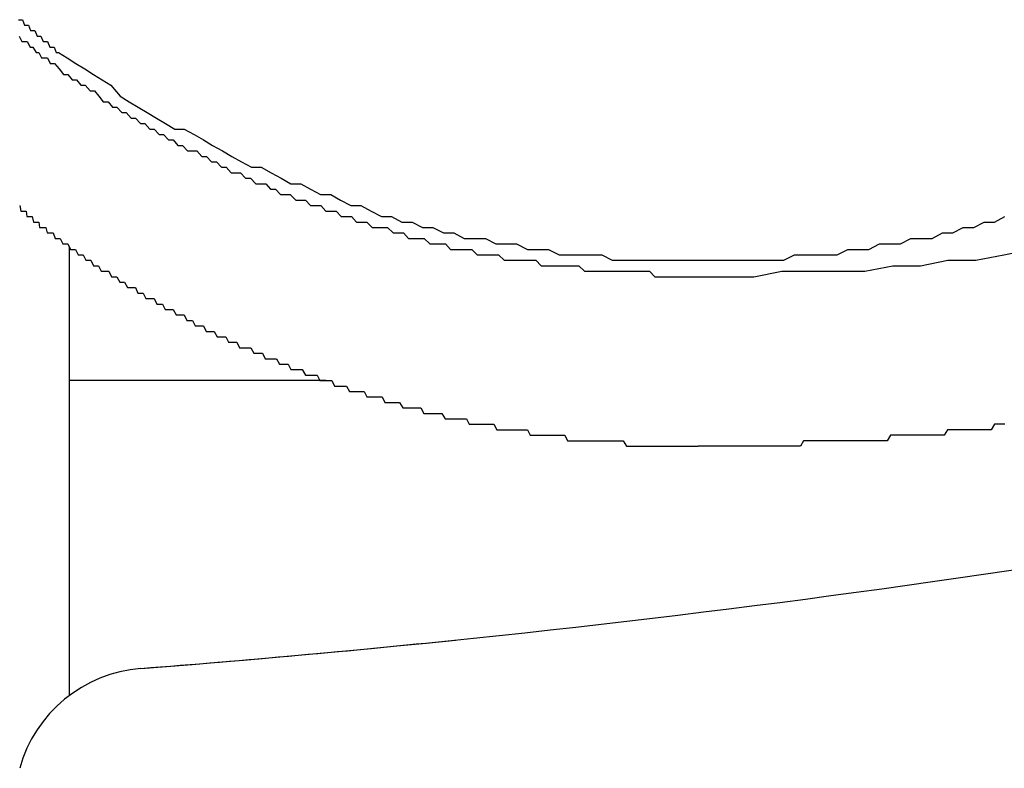
# Model space of a CAD drawing. Extents: x -37 to 21686, y -729 to 14614.
# Drawn here: x 3313 to 3331, y 12448 to 12462 of the extents above; entities that cross this region are included whole.
import ezdxf

# ---------------------------------------------------------------- set-up
doc = ezdxf.new("R2010")
doc.units = 0
doc.header["$LTSCALE"] = 70
doc.layers.add('_0-1_LAYER_1', color=7, linetype='CONTINUOUS')

msp = doc.modelspace()

# ---------------------------------------------------------------- linework, layer by layer
at = {"layer": '_0-1_LAYER_1', "color": 7, "linetype": 'Continuous'}
for p, q in [((3313.07, 12461.6), (3313.11, 12461.6)), ((3313.11, 12461.6), (3313.14, 12461.6)), ((3313.14, 12461.6), (3313.18, 12461.5)), ((3313.18, 12461.5), (3313.22, 12461.5)), ((3313.22, 12461.5), (3313.25, 12461.5)), ((3313.25, 12461.5), (3313.29, 12461.4)), ((3313.29, 12461.4), (3313.33, 12461.4)), ((3313.33, 12461.4), (3313.37, 12461.4)), ((3313.37, 12461.4), (3313.41, 12461.3)), ((3313.08, 12461.3), (3313.13, 12461.2)), ((3313.13, 12461.2), (3313.18, 12461.2)), ((3313.18, 12461.2), (3313.23, 12461.2)), ((3313.23, 12461.2), (3313.28, 12461.1)), ((3313.41, 12461.3), (3313.44, 12461.3)), ((3313.44, 12461.3), (3313.48, 12461.3)), ((3313.48, 12461.3), (3313.52, 12461.2)), ((3313.52, 12461.2), (3313.56, 12461.2)), ((3313.56, 12461.2), (3313.6, 12461.2)), ((3313.6, 12461.2), (3313.64, 12461.1)), ((3313.28, 12461.1), (3313.33, 12461.1)), ((3313.33, 12461.1), (3313.39, 12461)), ((3313.64, 12461.1), (3313.68, 12461.1)), ((3313.68, 12461.1), (3313.72, 12461.1)), ((3313.72, 12461.1), (3313.76, 12461)), ((3313.39, 12461), (3313.44, 12461)), ((3313.44, 12461), (3313.49, 12460.9)), ((3313.49, 12460.9), (3313.54, 12460.9)), ((3313.54, 12460.9), (3313.6, 12460.9)), ((3313.6, 12460.9), (3313.65, 12460.8)), ((3313.76, 12461), (3313.8, 12461)), ((3313.8, 12461), (3313.96, 12460.9)), ((3313.96, 12460.9), (3314.12, 12460.8)), ((3313.65, 12460.8), (3313.73, 12460.8)), ((3313.73, 12460.8), (3313.81, 12460.7)), ((3313.81, 12460.7), (3313.89, 12460.6)), ((3314.12, 12460.8), (3314.28, 12460.7)), ((3314.28, 12460.7), (3314.44, 12460.6)), ((3313.89, 12460.6), (3313.97, 12460.6)), ((3313.97, 12460.6), (3314.05, 12460.5)), ((3314.05, 12460.5), (3314.13, 12460.5)), ((3314.13, 12460.5), (3314.21, 12460.4)), ((3314.44, 12460.6), (3314.6, 12460.5)), ((3314.6, 12460.5), (3314.76, 12460.4)), ((3314.21, 12460.4), (3314.29, 12460.4)), ((3314.29, 12460.4), (3314.38, 12460.3)), ((3314.38, 12460.3), (3314.46, 12460.3)), ((3314.46, 12460.3), (3314.54, 12460.2)), ((3314.76, 12460.4), (3314.93, 12460.2)), ((3314.54, 12460.2), (3314.62, 12460.1)), ((3314.93, 12460.2), (3315.09, 12460.1)), ((3314.62, 12460.1), (3314.71, 12460.1)), ((3314.71, 12460.1), (3314.79, 12460)), ((3314.79, 12460), (3314.87, 12460)), ((3314.87, 12460), (3314.96, 12459.9)), ((3315.09, 12460.1), (3315.26, 12460)), ((3315.26, 12460), (3315.42, 12459.9)), ((3314.96, 12459.9), (3315.04, 12459.9)), ((3315.04, 12459.9), (3315.13, 12459.8)), ((3315.13, 12459.8), (3315.21, 12459.8)), ((3315.21, 12459.8), (3315.3, 12459.7)), ((3315.42, 12459.9), (3315.59, 12459.8)), ((3315.59, 12459.8), (3315.76, 12459.7)), ((3315.3, 12459.7), (3315.38, 12459.7)), ((3315.38, 12459.7), (3315.47, 12459.6)), ((3315.47, 12459.6), (3315.55, 12459.6)), ((3315.55, 12459.6), (3315.64, 12459.5)), ((3315.76, 12459.7), (3315.93, 12459.6)), ((3315.93, 12459.6), (3316.1, 12459.6)), ((3316.1, 12459.6), (3316.28, 12459.5)), ((3315.64, 12459.5), (3315.72, 12459.5)), ((3315.72, 12459.5), (3315.81, 12459.4)), ((3315.81, 12459.4), (3315.9, 12459.4)), ((3315.9, 12459.4), (3315.98, 12459.3)), ((3316.28, 12459.5), (3316.45, 12459.4)), ((3316.45, 12459.4), (3316.62, 12459.3)), ((3315.98, 12459.3), (3316.07, 12459.3)), ((3316.07, 12459.3), (3316.16, 12459.2)), ((3316.62, 12459.3), (3316.8, 12459.2)), ((3316.16, 12459.2), (3316.25, 12459.2)), ((3316.25, 12459.2), (3316.33, 12459.2)), ((3316.33, 12459.2), (3316.42, 12459.1)), ((3316.42, 12459.1), (3316.51, 12459.1)), ((3316.51, 12459.1), (3316.6, 12459)), ((3316.8, 12459.2), (3316.97, 12459.1)), ((3316.97, 12459.1), (3317.15, 12459)), ((3316.6, 12459), (3316.69, 12459)), ((3316.69, 12459), (3316.78, 12458.9)), ((3316.78, 12458.9), (3316.87, 12458.9)), ((3316.87, 12458.9), (3316.96, 12458.8)), ((3317.15, 12459), (3317.33, 12458.9)), ((3317.33, 12458.9), (3317.51, 12458.9)), ((3317.51, 12458.9), (3317.69, 12458.8)), ((3316.96, 12458.8), (3317.04, 12458.8)), ((3317.04, 12458.8), (3317.13, 12458.8)), ((3317.13, 12458.8), (3317.22, 12458.7)), ((3317.22, 12458.7), (3317.31, 12458.7)), ((3317.31, 12458.7), (3317.41, 12458.6)), ((3317.69, 12458.8), (3317.87, 12458.7)), ((3317.87, 12458.7), (3318.05, 12458.6)), ((3317.41, 12458.6), (3317.5, 12458.6)), ((3317.5, 12458.6), (3317.59, 12458.6)), ((3317.59, 12458.6), (3317.68, 12458.5)), ((3317.68, 12458.5), (3317.77, 12458.5)), ((3317.77, 12458.5), (3317.86, 12458.4)), ((3318.05, 12458.6), (3318.23, 12458.6)), ((3318.23, 12458.6), (3318.41, 12458.5)), ((3318.41, 12458.5), (3318.59, 12458.4)), ((3317.86, 12458.4), (3317.95, 12458.4)), ((3317.95, 12458.4), (3318.04, 12458.4)), ((3318.04, 12458.4), (3318.14, 12458.3)), ((3318.59, 12458.4), (3318.78, 12458.4)), ((3318.78, 12458.4), (3318.96, 12458.3)), ((3313.09, 12458.2), (3313.11, 12458.1)), ((3318.14, 12458.3), (3318.23, 12458.3)), ((3318.23, 12458.3), (3318.32, 12458.3)), ((3318.32, 12458.3), (3318.41, 12458.2)), ((3318.41, 12458.2), (3318.51, 12458.2)), ((3318.51, 12458.2), (3318.6, 12458.2)), ((3318.6, 12458.2), (3318.69, 12458.1)), ((3318.96, 12458.3), (3319.15, 12458.2)), ((3319.15, 12458.2), (3319.33, 12458.2)), ((3319.33, 12458.2), (3319.52, 12458.1)), ((3313.11, 12458.1), (3313.12, 12458.1)), ((3313.12, 12458.1), (3313.14, 12458.1)), ((3313.14, 12458.1), (3313.15, 12458.1)), ((3313.15, 12458.1), (3313.16, 12458.1)), ((3313.16, 12458.1), (3313.18, 12458.1)), ((3313.18, 12458.1), (3313.19, 12458.1)), ((3313.19, 12458.1), (3313.21, 12458.1)), ((3313.21, 12458.1), (3313.22, 12458)), ((3313.22, 12458), (3313.24, 12458)), ((3313.24, 12458), (3313.25, 12458)), ((3313.25, 12458), (3313.26, 12458)), ((3313.26, 12458), (3313.28, 12458)), ((3313.28, 12458), (3313.29, 12458)), ((3313.29, 12458), (3313.31, 12458)), ((3313.31, 12458), (3313.32, 12458)), ((3313.32, 12458), (3313.34, 12457.9)), ((3318.69, 12458.1), (3318.79, 12458.1)), ((3318.79, 12458.1), (3318.88, 12458.1)), ((3318.88, 12458.1), (3318.97, 12458)), ((3318.97, 12458), (3319.07, 12458)), ((3319.07, 12458), (3319.16, 12458)), ((3319.16, 12458), (3319.25, 12457.9)), ((3319.52, 12458.1), (3319.71, 12458)), ((3319.71, 12458), (3319.89, 12458)), ((3319.89, 12458), (3320.08, 12457.9)), ((3330.92, 12457.9), (3331.11, 12458)), ((3313.34, 12457.9), (3313.35, 12457.9)), ((3313.35, 12457.9), (3313.37, 12457.9)), ((3313.37, 12457.9), (3313.38, 12457.9)), ((3313.38, 12457.9), (3313.4, 12457.9)), ((3313.4, 12457.9), (3313.41, 12457.9)), ((3313.41, 12457.9), (3313.43, 12457.9)), ((3313.43, 12457.9), (3313.44, 12457.9)), ((3313.44, 12457.9), (3313.45, 12457.8)), ((3313.45, 12457.8), (3313.47, 12457.8)), ((3313.47, 12457.8), (3313.48, 12457.8)), ((3313.48, 12457.8), (3313.5, 12457.8)), ((3313.5, 12457.8), (3313.51, 12457.8)), ((3313.51, 12457.8), (3313.53, 12457.8)), ((3313.53, 12457.8), (3313.54, 12457.8)), ((3313.54, 12457.8), (3313.56, 12457.8)), ((3313.56, 12457.8), (3313.57, 12457.8)), ((3313.57, 12457.8), (3313.59, 12457.7)), ((3319.25, 12457.9), (3319.35, 12457.9)), ((3319.35, 12457.9), (3319.44, 12457.9)), ((3319.44, 12457.9), (3319.54, 12457.8)), ((3319.54, 12457.8), (3319.63, 12457.8)), ((3319.63, 12457.8), (3319.73, 12457.8)), ((3319.73, 12457.8), (3319.82, 12457.8)), ((3319.82, 12457.8), (3319.92, 12457.7)), ((3320.08, 12457.9), (3320.27, 12457.9)), ((3320.27, 12457.9), (3320.46, 12457.8)), ((3320.46, 12457.8), (3320.65, 12457.8)), ((3320.65, 12457.8), (3320.84, 12457.7)), ((3330.16, 12457.7), (3330.35, 12457.8)), ((3330.35, 12457.8), (3330.54, 12457.8)), ((3330.54, 12457.8), (3330.73, 12457.9)), ((3330.73, 12457.9), (3330.92, 12457.9)), ((3313.59, 12457.7), (3313.6, 12457.7)), ((3313.6, 12457.7), (3313.62, 12457.7)), ((3313.62, 12457.7), (3313.63, 12457.7)), ((3313.63, 12457.7), (3313.65, 12457.7)), ((3313.65, 12457.7), (3313.7, 12457.7)), ((3313.7, 12457.7), (3313.74, 12457.6)), ((3313.74, 12457.6), (3313.79, 12457.6)), ((3313.79, 12457.6), (3313.83, 12457.6)), ((3313.83, 12457.6), (3313.88, 12457.5)), ((3319.92, 12457.7), (3320.01, 12457.7)), ((3320.01, 12457.7), (3320.11, 12457.7)), ((3320.11, 12457.7), (3320.2, 12457.6)), ((3320.2, 12457.6), (3320.3, 12457.6)), ((3320.3, 12457.6), (3320.4, 12457.6)), ((3320.4, 12457.6), (3320.49, 12457.6)), ((3320.49, 12457.6), (3320.59, 12457.5)), ((3320.84, 12457.7), (3321.03, 12457.7)), ((3321.03, 12457.7), (3321.22, 12457.6)), ((3321.22, 12457.6), (3321.41, 12457.6)), ((3321.41, 12457.6), (3321.61, 12457.6)), ((3321.61, 12457.6), (3321.8, 12457.5)), ((3329.2, 12457.5), (3329.39, 12457.6)), ((3329.39, 12457.6), (3329.59, 12457.6)), ((3329.59, 12457.6), (3329.78, 12457.6)), ((3329.78, 12457.6), (3329.97, 12457.7)), ((3329.97, 12457.7), (3330.16, 12457.7)), ((3313.88, 12457.5), (3313.93, 12457.5)), ((3313.93, 12457.5), (3313.97, 12457.5)), ((3313.97, 12457.5), (3314.02, 12457.4)), ((3314, 12449.242), (3314, 12457.443)), ((3320.59, 12457.5), (3320.68, 12457.5)), ((3320.68, 12457.5), (3320.78, 12457.5)), ((3320.78, 12457.5), (3320.88, 12457.5)), ((3320.88, 12457.5), (3320.97, 12457.4)), ((3321.8, 12457.5), (3321.99, 12457.5)), ((3321.99, 12457.5), (3322.18, 12457.5)), ((3322.18, 12457.5), (3322.38, 12457.4)), ((3328.62, 12457.4), (3328.82, 12457.5)), ((3328.82, 12457.5), (3329.01, 12457.5)), ((3329.01, 12457.5), (3329.2, 12457.5)), ((3314.02, 12457.4), (3314.06, 12457.4)), ((3314.06, 12457.4), (3314.11, 12457.4)), ((3314.11, 12457.4), (3314.16, 12457.3)), ((3314.16, 12457.3), (3314.2, 12457.3)), ((3314.2, 12457.3), (3314.25, 12457.3)), ((3314.25, 12457.3), (3314.3, 12457.2)), ((3320.97, 12457.4), (3321.07, 12457.4)), ((3321.07, 12457.4), (3321.17, 12457.4)), ((3321.17, 12457.4), (3321.26, 12457.4)), ((3321.26, 12457.4), (3321.36, 12457.4)), ((3321.36, 12457.4), (3321.46, 12457.3)), ((3321.46, 12457.3), (3321.56, 12457.3)), ((3321.56, 12457.3), (3321.65, 12457.3)), ((3321.65, 12457.3), (3321.75, 12457.3)), ((3321.75, 12457.3), (3321.85, 12457.3)), ((3321.85, 12457.3), (3321.95, 12457.2)), ((3322.38, 12457.4), (3322.57, 12457.4)), ((3322.57, 12457.4), (3322.76, 12457.4)), ((3322.76, 12457.4), (3322.96, 12457.3)), ((3322.96, 12457.3), (3323.15, 12457.3)), ((3323.15, 12457.3), (3323.35, 12457.3)), ((3323.35, 12457.3), (3323.54, 12457.3)), ((3323.54, 12457.3), (3323.74, 12457.3)), ((3323.74, 12457.3), (3323.93, 12457.2)), ((3327.07, 12457.2), (3327.26, 12457.3)), ((3327.26, 12457.3), (3327.46, 12457.3)), ((3327.46, 12457.3), (3327.65, 12457.3)), ((3327.65, 12457.3), (3327.85, 12457.3)), ((3327.85, 12457.3), (3328.04, 12457.3)), ((3328.04, 12457.3), (3328.24, 12457.4)), ((3328.24, 12457.4), (3328.43, 12457.4)), ((3328.43, 12457.4), (3328.62, 12457.4)), ((3330.58, 12457.2), (3331.09, 12457.3)), ((3331.09, 12457.3), (3331.59, 12457.4)), ((3314.3, 12457.2), (3314.34, 12457.2)), ((3314.34, 12457.2), (3314.39, 12457.2)), ((3314.39, 12457.2), (3314.44, 12457.1)), ((3314.44, 12457.1), (3314.49, 12457.1)), ((3314.49, 12457.1), (3314.53, 12457.1)), ((3314.53, 12457.1), (3314.58, 12457)), ((3321.95, 12457.2), (3322.04, 12457.2)), ((3322.04, 12457.2), (3322.14, 12457.2)), ((3322.14, 12457.2), (3322.24, 12457.2)), ((3322.24, 12457.2), (3322.34, 12457.2)), ((3322.34, 12457.2), (3322.43, 12457.2)), ((3322.43, 12457.2), (3322.53, 12457.2)), ((3322.53, 12457.2), (3322.63, 12457.1)), ((3322.63, 12457.1), (3322.73, 12457.1)), ((3322.73, 12457.1), (3322.83, 12457.1)), ((3322.83, 12457.1), (3322.93, 12457.1)), ((3322.93, 12457.1), (3323.02, 12457.1)), ((3323.02, 12457.1), (3323.12, 12457.1)), ((3323.12, 12457.1), (3323.22, 12457.1)), ((3323.22, 12457.1), (3323.32, 12457.1)), ((3323.32, 12457.1), (3323.42, 12457)), ((3323.93, 12457.2), (3324.13, 12457.2)), ((3324.13, 12457.2), (3324.32, 12457.2)), ((3324.32, 12457.2), (3324.52, 12457.2)), ((3324.52, 12457.2), (3324.72, 12457.2)), ((3324.72, 12457.2), (3324.91, 12457.2)), ((3324.91, 12457.2), (3325.11, 12457.2)), ((3325.11, 12457.2), (3325.3, 12457.2)), ((3325.3, 12457.2), (3325.5, 12457.2)), ((3325.5, 12457.2), (3325.7, 12457.2)), ((3325.7, 12457.2), (3325.89, 12457.2)), ((3325.89, 12457.2), (3326.09, 12457.2)), ((3326.09, 12457.2), (3326.28, 12457.2)), ((3326.28, 12457.2), (3326.48, 12457.2)), ((3326.48, 12457.2), (3326.68, 12457.2)), ((3326.68, 12457.2), (3326.87, 12457.2)), ((3326.87, 12457.2), (3327.07, 12457.2)), ((3328.55, 12457), (3329.06, 12457.1)), ((3329.06, 12457.1), (3329.57, 12457.1)), ((3329.57, 12457.1), (3330.07, 12457.2)), ((3330.07, 12457.2), (3330.58, 12457.2)), ((3314.58, 12457), (3314.63, 12457)), ((3314.63, 12457), (3314.68, 12457)), ((3314.68, 12457), (3314.72, 12457)), ((3314.72, 12457), (3314.77, 12456.9)), ((3314.77, 12456.9), (3314.82, 12456.9)), ((3314.82, 12456.9), (3314.87, 12456.9)), ((3314.87, 12456.9), (3314.92, 12456.8)), ((3323.42, 12457), (3323.52, 12457)), ((3323.52, 12457), (3323.62, 12457)), ((3323.62, 12457), (3323.72, 12457)), ((3323.72, 12457), (3323.81, 12457)), ((3323.81, 12457), (3323.91, 12457)), ((3323.91, 12457), (3324.01, 12457)), ((3324.01, 12457), (3324.11, 12457)), ((3324.11, 12457), (3324.21, 12457)), ((3324.21, 12457), (3324.31, 12457)), ((3324.31, 12457), (3324.41, 12457)), ((3324.41, 12457), (3324.51, 12457)), ((3324.51, 12457), (3324.61, 12457)), ((3324.61, 12457), (3324.71, 12456.9)), ((3324.71, 12456.9), (3324.81, 12456.9)), ((3324.81, 12456.9), (3324.9, 12456.9)), ((3324.9, 12456.9), (3325, 12456.9)), ((3325, 12456.9), (3325.1, 12456.9)), ((3325.1, 12456.9), (3325.2, 12456.9)), ((3325.2, 12456.9), (3325.3, 12456.9)), ((3325.3, 12456.9), (3325.4, 12456.9)), ((3325.4, 12456.9), (3325.5, 12456.9)), ((3325.5, 12456.9), (3326.01, 12456.9)), ((3326.01, 12456.9), (3326.52, 12456.9)), ((3326.52, 12456.9), (3327.03, 12457)), ((3327.03, 12457), (3327.54, 12457)), ((3327.54, 12457), (3328.04, 12457)), ((3328.04, 12457), (3328.55, 12457)), ((3314.92, 12456.8), (3314.96, 12456.8)), ((3314.96, 12456.8), (3315.01, 12456.8)), ((3315.01, 12456.8), (3315.06, 12456.7)), ((3315.06, 12456.7), (3315.11, 12456.7)), ((3315.11, 12456.7), (3315.16, 12456.7)), ((3315.16, 12456.7), (3315.21, 12456.7)), ((3315.21, 12456.7), (3315.25, 12456.6)), ((3315.25, 12456.6), (3315.3, 12456.6)), ((3315.3, 12456.6), (3315.35, 12456.6)), ((3315.35, 12456.6), (3315.4, 12456.5)), ((3315.4, 12456.5), (3315.45, 12456.5)), ((3315.45, 12456.5), (3315.5, 12456.5)), ((3315.5, 12456.5), (3315.55, 12456.5)), ((3315.55, 12456.5), (3315.6, 12456.4)), ((3315.6, 12456.4), (3315.65, 12456.4)), ((3315.65, 12456.4), (3315.7, 12456.4)), ((3315.7, 12456.4), (3315.75, 12456.3)), ((3315.75, 12456.3), (3315.8, 12456.3)), ((3315.8, 12456.3), (3315.85, 12456.3)), ((3315.85, 12456.3), (3315.9, 12456.3)), ((3315.9, 12456.3), (3315.95, 12456.2)), ((3315.95, 12456.2), (3316, 12456.2)), ((3316, 12456.2), (3316.05, 12456.2)), ((3316.05, 12456.2), (3316.1, 12456.2)), ((3316.1, 12456.2), (3316.15, 12456.1)), ((3316.15, 12456.1), (3316.2, 12456.1)), ((3316.2, 12456.1), (3316.25, 12456.1)), ((3316.25, 12456.1), (3316.3, 12456)), ((3316.3, 12456), (3316.35, 12456)), ((3316.35, 12456), (3316.4, 12456)), ((3316.4, 12456), (3316.45, 12456)), ((3316.45, 12456), (3316.5, 12455.9)), ((3316.5, 12455.9), (3316.55, 12455.9)), ((3316.55, 12455.9), (3316.6, 12455.9)), ((3316.6, 12455.9), (3316.65, 12455.9)), ((3316.65, 12455.9), (3316.7, 12455.8)), ((3316.7, 12455.8), (3316.75, 12455.8)), ((3316.75, 12455.8), (3316.8, 12455.8)), ((3316.8, 12455.8), (3316.86, 12455.8)), ((3316.86, 12455.8), (3316.91, 12455.7)), ((3316.91, 12455.7), (3316.96, 12455.7)), ((3316.96, 12455.7), (3317.01, 12455.7)), ((3317.01, 12455.7), (3317.06, 12455.7)), ((3317.06, 12455.7), (3317.11, 12455.6)), ((3317.11, 12455.6), (3317.16, 12455.6)), ((3317.16, 12455.6), (3317.22, 12455.6)), ((3317.22, 12455.6), (3317.27, 12455.6)), ((3317.27, 12455.6), (3317.32, 12455.6)), ((3317.32, 12455.6), (3317.37, 12455.5)), ((3317.37, 12455.5), (3317.42, 12455.5)), ((3317.42, 12455.5), (3317.48, 12455.5)), ((3317.48, 12455.5), (3317.53, 12455.5)), ((3317.53, 12455.5), (3317.58, 12455.4)), ((3317.58, 12455.4), (3317.63, 12455.4)), ((3317.63, 12455.4), (3317.68, 12455.4)), ((3317.68, 12455.4), (3317.74, 12455.4)), ((3317.74, 12455.4), (3317.79, 12455.4)), ((3317.79, 12455.4), (3317.84, 12455.3)), ((3317.84, 12455.3), (3317.89, 12455.3)), ((3317.89, 12455.3), (3317.95, 12455.3)), ((3317.95, 12455.3), (3318, 12455.3)), ((3318, 12455.3), (3318.05, 12455.2)), ((3318.05, 12455.2), (3318.1, 12455.2)), ((3318.1, 12455.2), (3318.16, 12455.2)), ((3318.16, 12455.2), (3318.21, 12455.2)), ((3318.21, 12455.2), (3318.26, 12455.2)), ((3318.26, 12455.2), (3318.32, 12455.1)), ((3318.32, 12455.1), (3318.37, 12455.1)), ((3318.37, 12455.1), (3318.42, 12455.1)), ((3318.42, 12455.1), (3318.48, 12455.1)), ((3318.48, 12455.1), (3318.53, 12455.1)), ((3318.53, 12455.1), (3318.58, 12455)), ((3318.687, 12455), (3314, 12455)), ((3318.58, 12455), (3318.64, 12455)), ((3318.64, 12455), (3318.69, 12455)), ((3318.69, 12455), (3318.74, 12455)), ((3318.74, 12455), (3318.8, 12455)), ((3318.8, 12455), (3318.85, 12454.9)), ((3318.85, 12454.9), (3318.9, 12454.9)), ((3318.9, 12454.9), (3318.96, 12454.9)), ((3318.96, 12454.9), (3319.01, 12454.9)), ((3319.01, 12454.9), (3319.07, 12454.9)), ((3319.07, 12454.9), (3319.12, 12454.8)), ((3319.12, 12454.8), (3319.17, 12454.8)), ((3319.17, 12454.8), (3319.23, 12454.8)), ((3319.23, 12454.8), (3319.28, 12454.8)), ((3319.28, 12454.8), (3319.34, 12454.8)), ((3319.34, 12454.8), (3319.39, 12454.8)), ((3319.39, 12454.8), (3319.44, 12454.7)), ((3319.44, 12454.7), (3319.5, 12454.7)), ((3319.5, 12454.7), (3319.55, 12454.7)), ((3319.55, 12454.7), (3319.61, 12454.7)), ((3319.61, 12454.7), (3319.66, 12454.7)), ((3319.66, 12454.7), (3319.72, 12454.7)), ((3319.72, 12454.7), (3319.77, 12454.6)), ((3319.77, 12454.6), (3319.82, 12454.6)), ((3319.82, 12454.6), (3319.88, 12454.6)), ((3319.88, 12454.6), (3319.93, 12454.6)), ((3319.93, 12454.6), (3319.99, 12454.6)), ((3319.99, 12454.6), (3320.04, 12454.6)), ((3320.04, 12454.6), (3320.1, 12454.5)), ((3320.1, 12454.5), (3320.15, 12454.5)), ((3320.15, 12454.5), (3320.21, 12454.5)), ((3320.21, 12454.5), (3320.26, 12454.5)), ((3320.26, 12454.5), (3320.32, 12454.5)), ((3320.32, 12454.5), (3320.37, 12454.5)), ((3320.37, 12454.5), (3320.43, 12454.5)), ((3320.43, 12454.5), (3320.48, 12454.4)), ((3320.48, 12454.4), (3320.54, 12454.4)), ((3320.54, 12454.4), (3320.59, 12454.4)), ((3320.59, 12454.4), (3320.65, 12454.4)), ((3320.65, 12454.4), (3320.7, 12454.4)), ((3320.7, 12454.4), (3320.76, 12454.4)), ((3320.76, 12454.4), (3320.81, 12454.4)), ((3320.81, 12454.4), (3320.87, 12454.3)), ((3320.87, 12454.3), (3320.93, 12454.3)), ((3320.93, 12454.3), (3320.98, 12454.3)), ((3320.98, 12454.3), (3321.04, 12454.3)), ((3321.04, 12454.3), (3321.09, 12454.3)), ((3321.09, 12454.3), (3321.15, 12454.3)), ((3321.15, 12454.3), (3321.2, 12454.3)), ((3321.2, 12454.3), (3321.26, 12454.3)), ((3321.26, 12454.3), (3321.31, 12454.2)), ((3321.31, 12454.2), (3321.37, 12454.2)), ((3321.37, 12454.2), (3321.43, 12454.2)), ((3321.43, 12454.2), (3321.48, 12454.2)), ((3321.48, 12454.2), (3321.54, 12454.2)), ((3321.54, 12454.2), (3321.59, 12454.2)), ((3321.59, 12454.2), (3321.65, 12454.2)), ((3321.65, 12454.2), (3321.71, 12454.2)), ((3321.71, 12454.2), (3321.76, 12454.2)), ((3321.76, 12454.2), (3321.82, 12454.1)), ((3330.92, 12454.2), (3330.86, 12454.1)), ((3330.98, 12454.2), (3330.92, 12454.2)), ((3331.05, 12454.2), (3330.98, 12454.2)), ((3331.11, 12454.2), (3331.05, 12454.2)), ((3321.82, 12454.1), (3321.87, 12454.1)), ((3321.87, 12454.1), (3321.93, 12454.1)), ((3321.93, 12454.1), (3321.99, 12454.1)), ((3321.99, 12454.1), (3322.04, 12454.1)), ((3322.04, 12454.1), (3322.1, 12454.1)), ((3322.1, 12454.1), (3322.15, 12454.1)), ((3322.15, 12454.1), (3322.21, 12454.1)), ((3322.21, 12454.1), (3322.27, 12454.1)), ((3322.27, 12454.1), (3322.32, 12454.1)), ((3322.32, 12454.1), (3322.38, 12454.1)), ((3322.38, 12454.1), (3322.43, 12454)), ((3322.43, 12454), (3322.49, 12454)), ((3322.49, 12454), (3322.55, 12454)), ((3322.55, 12454), (3322.6, 12454)), ((3322.6, 12454), (3322.66, 12454)), ((3322.66, 12454), (3322.72, 12454)), ((3322.72, 12454), (3322.77, 12454)), ((3322.77, 12454), (3322.83, 12454)), ((3322.83, 12454), (3322.89, 12454)), ((3322.89, 12454), (3322.94, 12454)), ((3322.94, 12454), (3323, 12454)), ((3323, 12454), (3323.06, 12454)), ((3323.06, 12454), (3323.11, 12453.9)), ((3329.02, 12454), (3328.96, 12453.9)), ((3329.08, 12454), (3329.02, 12454)), ((3329.14, 12454), (3329.08, 12454)), ((3329.2, 12454), (3329.14, 12454)), ((3329.27, 12454), (3329.2, 12454)), ((3329.33, 12454), (3329.27, 12454)), ((3329.39, 12454), (3329.33, 12454)), ((3329.45, 12454), (3329.39, 12454)), ((3329.51, 12454), (3329.45, 12454)), ((3329.57, 12454), (3329.51, 12454)), ((3329.63, 12454), (3329.57, 12454)), ((3329.69, 12454), (3329.63, 12454)), ((3329.76, 12454), (3329.69, 12454)), ((3329.82, 12454), (3329.76, 12454)), ((3329.88, 12454), (3329.82, 12454)), ((3329.94, 12454), (3329.88, 12454)), ((3330, 12454), (3329.94, 12454)), ((3330.06, 12454.1), (3330, 12454)), ((3330.12, 12454.1), (3330.06, 12454.1)), ((3330.18, 12454.1), (3330.12, 12454.1)), ((3330.25, 12454.1), (3330.18, 12454.1)), ((3330.31, 12454.1), (3330.25, 12454.1)), ((3330.37, 12454.1), (3330.31, 12454.1)), ((3330.43, 12454.1), (3330.37, 12454.1)), ((3330.49, 12454.1), (3330.43, 12454.1)), ((3330.55, 12454.1), (3330.49, 12454.1)), ((3330.61, 12454.1), (3330.55, 12454.1)), ((3330.68, 12454.1), (3330.61, 12454.1)), ((3330.74, 12454.1), (3330.68, 12454.1)), ((3330.8, 12454.1), (3330.74, 12454.1)), ((3330.86, 12454.1), (3330.8, 12454.1)), ((3323.11, 12453.9), (3323.17, 12453.9)), ((3323.17, 12453.9), (3323.23, 12453.9)), ((3323.23, 12453.9), (3323.28, 12453.9)), ((3323.28, 12453.9), (3323.34, 12453.9)), ((3323.34, 12453.9), (3323.4, 12453.9)), ((3323.4, 12453.9), (3323.45, 12453.9)), ((3323.45, 12453.9), (3323.51, 12453.9)), ((3323.51, 12453.9), (3323.57, 12453.9)), ((3323.57, 12453.9), (3323.62, 12453.9)), ((3323.62, 12453.9), (3323.68, 12453.9)), ((3323.68, 12453.9), (3323.74, 12453.9)), ((3323.74, 12453.9), (3323.79, 12453.9)), ((3323.79, 12453.9), (3323.85, 12453.9)), ((3323.85, 12453.9), (3323.91, 12453.9)), ((3323.91, 12453.9), (3323.96, 12453.9)), ((3323.96, 12453.9), (3324.02, 12453.9)), ((3324.02, 12453.9), (3324.08, 12453.9)), ((3324.08, 12453.9), (3324.13, 12453.9)), ((3324.13, 12453.9), (3324.19, 12453.8)), ((3327.43, 12453.9), (3327.37, 12453.8)), ((3327.5, 12453.9), (3327.43, 12453.9)), ((3327.56, 12453.9), (3327.5, 12453.9)), ((3327.62, 12453.9), (3327.56, 12453.9)), ((3327.68, 12453.9), (3327.62, 12453.9)), ((3327.74, 12453.9), (3327.68, 12453.9)), ((3327.8, 12453.9), (3327.74, 12453.9)), ((3327.86, 12453.9), (3327.8, 12453.9)), ((3327.92, 12453.9), (3327.86, 12453.9)), ((3327.98, 12453.9), (3327.92, 12453.9)), ((3328.04, 12453.9), (3327.98, 12453.9)), ((3328.1, 12453.9), (3328.04, 12453.9)), ((3328.17, 12453.9), (3328.1, 12453.9)), ((3328.23, 12453.9), (3328.17, 12453.9)), ((3328.29, 12453.9), (3328.23, 12453.9)), ((3328.35, 12453.9), (3328.29, 12453.9)), ((3328.41, 12453.9), (3328.35, 12453.9)), ((3328.47, 12453.9), (3328.41, 12453.9)), ((3328.53, 12453.9), (3328.47, 12453.9)), ((3328.59, 12453.9), (3328.53, 12453.9)), ((3328.65, 12453.9), (3328.59, 12453.9)), ((3328.71, 12453.9), (3328.65, 12453.9)), ((3328.78, 12453.9), (3328.71, 12453.9)), ((3328.84, 12453.9), (3328.78, 12453.9)), ((3328.9, 12453.9), (3328.84, 12453.9)), ((3328.96, 12453.9), (3328.9, 12453.9)), ((3324.19, 12453.8), (3324.25, 12453.8)), ((3324.25, 12453.8), (3324.3, 12453.8)), ((3324.3, 12453.8), (3324.36, 12453.8)), ((3324.36, 12453.8), (3324.42, 12453.8)), ((3324.42, 12453.8), (3324.47, 12453.8)), ((3324.47, 12453.8), (3324.53, 12453.8)), ((3324.53, 12453.8), (3324.59, 12453.8)), ((3324.59, 12453.8), (3324.65, 12453.8)), ((3324.65, 12453.8), (3324.7, 12453.8)), ((3324.7, 12453.8), (3324.76, 12453.8)), ((3324.76, 12453.8), (3324.82, 12453.8)), ((3324.82, 12453.8), (3324.87, 12453.8)), ((3324.87, 12453.8), (3324.93, 12453.8)), ((3324.93, 12453.8), (3324.99, 12453.8)), ((3324.99, 12453.8), (3325.04, 12453.8)), ((3325.04, 12453.8), (3325.1, 12453.8)), ((3325.1, 12453.8), (3325.16, 12453.8)), ((3325.16, 12453.8), (3325.22, 12453.8)), ((3325.22, 12453.8), (3325.27, 12453.8)), ((3325.27, 12453.8), (3325.33, 12453.8)), ((3325.33, 12453.8), (3325.39, 12453.8)), ((3325.39, 12453.8), (3325.44, 12453.8)), ((3325.44, 12453.8), (3325.5, 12453.8)), ((3325.56, 12453.8), (3325.5, 12453.8)), ((3325.62, 12453.8), (3325.56, 12453.8)), ((3325.68, 12453.8), (3325.62, 12453.8)), ((3325.74, 12453.8), (3325.68, 12453.8)), ((3325.8, 12453.8), (3325.74, 12453.8)), ((3325.86, 12453.8), (3325.8, 12453.8)), ((3325.92, 12453.8), (3325.86, 12453.8)), ((3325.98, 12453.8), (3325.92, 12453.8)), ((3326.04, 12453.8), (3325.98, 12453.8)), ((3326.1, 12453.8), (3326.04, 12453.8)), ((3326.16, 12453.8), (3326.1, 12453.8)), ((3326.22, 12453.8), (3326.16, 12453.8)), ((3326.28, 12453.8), (3326.22, 12453.8)), ((3326.34, 12453.8), (3326.28, 12453.8)), ((3326.4, 12453.8), (3326.34, 12453.8)), ((3326.46, 12453.8), (3326.4, 12453.8)), ((3326.53, 12453.8), (3326.46, 12453.8)), ((3326.59, 12453.8), (3326.53, 12453.8)), ((3326.65, 12453.8), (3326.59, 12453.8)), ((3326.71, 12453.8), (3326.65, 12453.8)), ((3326.77, 12453.8), (3326.71, 12453.8)), ((3326.83, 12453.8), (3326.77, 12453.8)), ((3326.89, 12453.8), (3326.83, 12453.8)), ((3326.95, 12453.8), (3326.89, 12453.8)), ((3327.01, 12453.8), (3326.95, 12453.8)), ((3327.07, 12453.8), (3327.01, 12453.8)), ((3327.13, 12453.8), (3327.07, 12453.8)), ((3327.19, 12453.8), (3327.13, 12453.8)), ((3327.25, 12453.8), (3327.19, 12453.8)), ((3327.31, 12453.8), (3327.25, 12453.8)), ((3327.37, 12453.8), (3327.31, 12453.8))]:
    msp.add_line(p, q, dxfattribs=at)
for centre, radius, start, end in [((3297.5, 12679.045), 230, 274.44025, 281.93446), ((3297.5, 12679.045), 230, 274.44025, 275.88018), ((3315.5, 12447.242), 2.5, 94.4402, 164.5428)]:
    msp.add_arc(centre, radius, start, end, dxfattribs=at)

doc.saveas('drawing.dxf')
